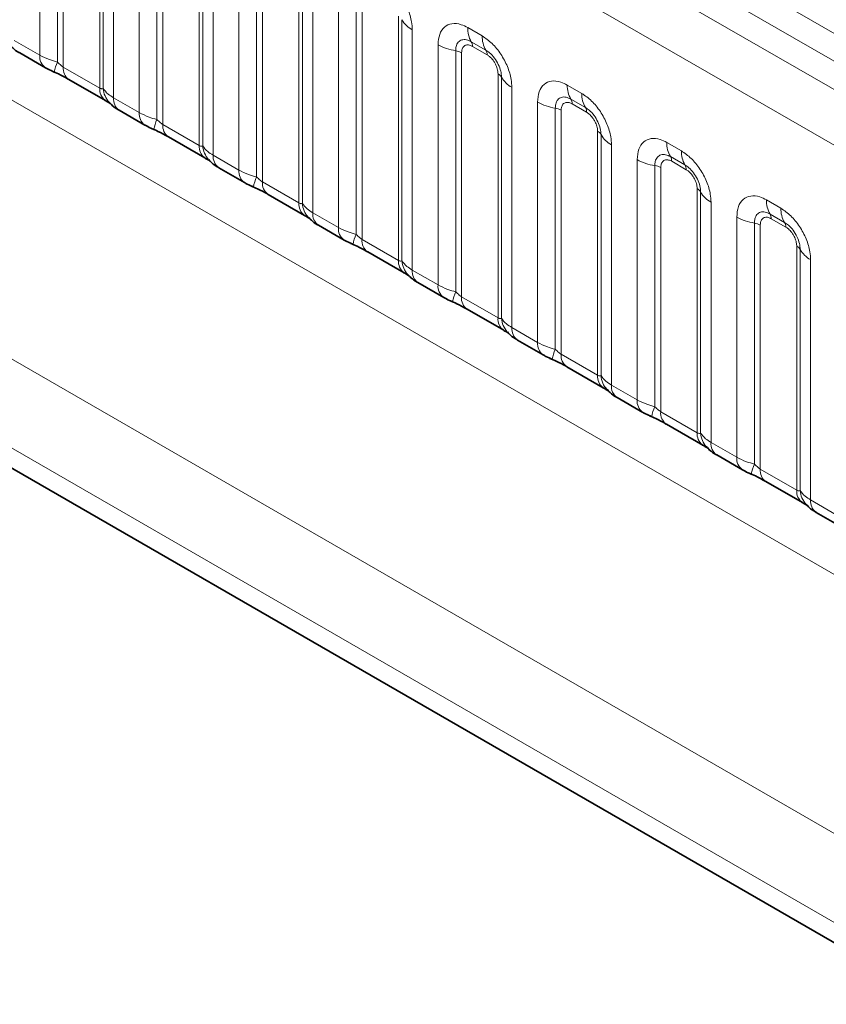
# Model space of a CAD drawing. Units: millimetres. Extents: x 15 to 416, y 5 to 292.
# Drawn here: x 374 to 380, y 230 to 237 of the extents above; entities that cross this region are included whole.
import ezdxf

# ---------------------------------------------------------------- set-up
doc = ezdxf.new("R2010")
doc.units = ezdxf.units.MM

msp = doc.modelspace()

# ---------------------------------------------------------------- linework, layer by layer
at = {"color": 8, "linetype": 'Continuous', "lineweight": 18}
for p, q in [((390.566, 231.1795), (320.0706, 271.8756)), ((390.3893, 231.0774), (319.8907, 271.7754)), ((319.714, 271.6698), (390.2094, 230.9736)), ((390.0332, 230.6688), (319.5396, 271.3639)), ((319.5403, 268.2217), (390.0326, 227.5273)), ((359.6149, 243.1901), (388.3896, 226.5788)), ((388.1074, 226.0914), (359.184, 242.7885)), ((361.2461, 241.4505), (388.1074, 225.9438)), ((374.1809, 237.1245), (374.1809, 238.8831)), ((374.3101, 238.8391), (374.3101, 237.0743)), ((374.3532, 238.8244), (374.3532, 237.0379)), ((374.6197, 236.8841), (374.6197, 238.6706)), ((374.645, 236.881), (374.645, 238.6457)), ((374.7212, 238.5711), (374.7212, 236.8126)), ((374.9093, 236.704), (374.9093, 238.4626)), ((375.0385, 238.4186), (375.0385, 236.6539)), ((375.0815, 238.404), (375.0815, 236.6175)), ((375.348, 236.4637), (375.348, 238.2502)), ((375.3734, 236.4606), (375.3734, 238.2253)), ((375.4495, 238.1507), (375.4495, 236.3921)), ((375.6376, 236.2836), (375.6376, 238.0422)), ((375.7668, 237.9982), (375.7668, 236.2334)), ((375.8099, 237.9835), (375.8099, 236.197)), ((376.0763, 236.0432), (376.0763, 237.8297)), ((376.1017, 236.0401), (376.1017, 237.8048)), ((376.1779, 237.7302), (376.1779, 235.9717)), ((376.3659, 235.8631), (376.3659, 237.6217)), ((376.4951, 237.5777), (376.4951, 235.813)), ((376.5382, 237.5631), (376.5382, 235.7766)), ((376.8046, 235.6228), (376.8046, 237.4093)), ((376.83, 235.6197), (376.83, 237.3844)), ((376.9062, 237.3098), (376.9062, 235.5512)), ((377.3112, 237.3266), (377.4175, 237.2653)), ((373.9929, 237.233), (374.1809, 237.1245)), ((377.0942, 235.4427), (377.0942, 237.2013)), ((377.444, 237.162), (377.3378, 237.2233)), ((377.4528, 237.1275), (377.3466, 237.1889)), ((377.2234, 237.1573), (377.2234, 235.3925)), ((377.2665, 237.1426), (377.2665, 235.3561)), ((374.3532, 237.0379), (374.6197, 236.8841)), ((377.5329, 235.2023), (377.5329, 236.9888)), ((377.5583, 235.1992), (377.5583, 236.9639)), ((378.0396, 236.9061), (378.1458, 236.8448)), ((377.6345, 236.8893), (377.6345, 235.1308)), ((374.7212, 236.8126), (374.9093, 236.704)), ((377.8225, 235.0222), (377.8225, 236.7808)), ((378.1723, 236.7415), (378.0661, 236.8028)), ((378.1812, 236.7071), (378.0749, 236.7684)), ((377.9517, 236.7368), (377.9517, 234.9721)), ((377.9948, 236.7222), (377.9948, 234.9357)), ((375.0815, 236.6175), (375.348, 236.4637)), ((378.2613, 234.7819), (378.2613, 236.5684)), ((378.2866, 234.7788), (378.2866, 236.5435)), ((378.3628, 236.4689), (378.3628, 234.7103)), ((378.7679, 236.4857), (378.8741, 236.4244)), ((375.4495, 236.3921), (375.6376, 236.2836)), ((378.5509, 234.6018), (378.5509, 236.3604)), ((378.9006, 236.3211), (378.7944, 236.3824)), ((378.9095, 236.2866), (378.8032, 236.348)), ((378.6801, 236.3164), (378.6801, 234.5516)), ((378.7231, 236.3017), (378.7231, 234.5152)), ((375.8099, 236.197), (376.0763, 236.0432)), ((378.9896, 234.3614), (378.9896, 236.1479)), ((379.015, 234.3583), (379.015, 236.123)), ((379.0911, 236.0484), (379.0911, 234.2899)), ((379.4962, 236.0652), (379.6024, 236.0039)), ((376.1779, 235.9717), (376.3659, 235.8631)), ((379.2792, 234.1813), (379.2792, 235.9399)), ((379.4084, 235.8959), (379.4084, 234.1312)), ((379.629, 235.9006), (379.5227, 235.9619)), ((379.6378, 235.8662), (379.5316, 235.9275)), ((379.4515, 235.8813), (379.4515, 234.0948)), ((376.5382, 235.7766), (376.8046, 235.6228)), ((379.7179, 233.941), (379.7179, 235.7275)), ((379.7433, 233.9379), (379.7433, 235.7026)), ((379.8195, 235.628), (379.8195, 233.8694)), ((376.9062, 235.5512), (377.0942, 235.4427)), ((377.2665, 235.3561), (377.5329, 235.2023)), ((377.6345, 235.1308), (377.8225, 235.0222)), ((377.9948, 234.9357), (378.2613, 234.7819)), ((378.3628, 234.7103), (378.5509, 234.6018)), ((378.7231, 234.5152), (378.9896, 234.3614)), ((379.0911, 234.2899), (379.2792, 234.1813)), ((379.4515, 234.0948), (379.7179, 233.941)), ((379.8195, 233.8694), (380.0075, 233.7609))]:
    msp.add_line(p, q, dxfattribs=at)
at = {"color": 7, "linetype": 'Continuous', "lineweight": 35}
for p, q in [((361.2461, 241.4505), (388.1074, 225.9438)), ((374.0343, 237.1414), (374.2224, 237.0329)), ((374.3946, 236.9464), (374.6611, 236.7926)), ((374.7627, 236.721), (374.9507, 236.6124)), ((375.123, 236.5259), (375.3894, 236.3721)), ((375.491, 236.3005), (375.679, 236.192)), ((375.8513, 236.1055), (376.1177, 235.9517)), ((376.2193, 235.8801), (376.4073, 235.7715)), ((376.5796, 235.685), (376.846, 235.5312)), ((376.9476, 235.4596), (377.1356, 235.3511)), ((377.3079, 235.2646), (377.5744, 235.1108)), ((377.6759, 235.0392), (377.864, 234.9306)), ((378.0362, 234.8441), (378.3027, 234.6903)), ((378.4043, 234.6187), (378.5923, 234.5102)), ((378.7646, 234.4237), (379.031, 234.2699)), ((379.1326, 234.1983), (379.3206, 234.0897)), ((379.4929, 234.0032), (379.7593, 233.8494)), ((379.8609, 233.7778), (380.0489, 233.6693))]:
    msp.add_line(p, q, dxfattribs=at)
at = {"color": 8, "linetype": 'Continuous', "lineweight": 18}
for centre, radius, start, end in [((376.9934, 237.4751), 0.1869, 209.02945, 242.17706), ((377.498, 237.3195), 0.1869, 177.82648, 210.97106), ((377.6043, 237.2582), 0.1869, 177.82648, 210.97106), ((377.2816, 237.5401), 0.3872, 241.05199, 261.35561), ((377.2843, 237.1912), 0.0623, 357.82648, 30.97106), ((374.2815, 237.1148), 0.101, 174.5155, 234.32397), ((377.204, 237.0297), 0.1291, 61.05199, 81.35561), ((377.3906, 237.1299), 0.0623, 357.82648, 30.97106), ((374.5944, 236.9454), 0.3121, 155.60271, 169.70386), ((374.451, 237.027), 0.0984, 173.61687, 235.07095), ((377.5039, 236.9337), 0.0623, 29.02945, 62.17706), ((377.7217, 237.0546), 0.1869, 209.02945, 242.17706), ((378.2264, 236.899), 0.1869, 177.82648, 210.97106), ((374.7233, 236.8757), 0.104, 175.35742, 232.47805), ((374.8182, 236.8947), 0.1737, 184.53892, 221.33853), ((378.3326, 236.8377), 0.1869, 177.82648, 210.97106), ((374.8218, 236.8029), 0.1011, 174.52934, 234.15848), ((378.0099, 237.1196), 0.3872, 241.05199, 261.35561), ((378.0126, 236.7708), 0.0623, 357.82648, 30.97106), ((375.0098, 236.6944), 0.101, 174.5155, 234.32397), ((377.9323, 236.6092), 0.1291, 61.05199, 81.35561), ((378.1189, 236.7095), 0.0623, 357.82648, 30.97106), ((375.3227, 236.525), 0.3121, 155.60271, 169.70386), ((375.1793, 236.6065), 0.0984, 173.61687, 235.07095), ((378.2322, 236.5133), 0.0623, 29.02945, 62.17706), ((378.4501, 236.6342), 0.1869, 209.02945, 242.17706), ((378.9547, 236.4786), 0.1869, 177.82648, 210.97106), ((375.4516, 236.4553), 0.104, 175.35742, 232.47805), ((375.5465, 236.4743), 0.1737, 184.53892, 221.33853), ((379.0609, 236.4173), 0.1869, 177.82648, 210.97106), ((375.5502, 236.3825), 0.1011, 174.52934, 234.15848), ((378.7383, 236.6992), 0.3872, 241.05199, 261.35561), ((378.741, 236.3503), 0.0623, 357.82648, 30.97106), ((375.7381, 236.2739), 0.101, 174.5155, 234.32397), ((378.6607, 236.1888), 0.1291, 61.05199, 81.35561), ((378.8472, 236.289), 0.0623, 357.82648, 30.97106), ((376.0511, 236.1045), 0.3121, 155.60271, 169.70386), ((375.9076, 236.1861), 0.0984, 173.61687, 235.07095), ((378.9605, 236.0928), 0.0623, 29.02945, 62.17706), ((379.1784, 236.2137), 0.1869, 209.02945, 242.17706), ((376.18, 236.0348), 0.104, 175.35742, 232.47805), ((376.2748, 236.0538), 0.1737, 184.53892, 221.33853), ((379.683, 236.0581), 0.1869, 177.82648, 210.97106), ((376.2785, 235.962), 0.1011, 174.52934, 234.15848), ((379.7892, 235.9968), 0.1869, 177.82648, 210.97106), ((379.4666, 236.2787), 0.3872, 241.05199, 261.35561), ((379.389, 235.7683), 0.1291, 61.05199, 81.35561), ((379.4693, 235.9299), 0.0623, 357.82648, 30.97106), ((379.5755, 235.8686), 0.0623, 357.82648, 30.97106), ((376.4664, 235.8535), 0.101, 174.5155, 234.32397), ((376.7794, 235.6841), 0.3121, 155.60271, 169.70386), ((376.6359, 235.7656), 0.0984, 173.61687, 235.07095), ((379.6888, 235.6724), 0.0623, 29.02945, 62.17706), ((379.9067, 235.7933), 0.1869, 209.02945, 242.17706), ((376.9083, 235.6144), 0.104, 175.35742, 232.47805), ((377.0031, 235.6334), 0.1737, 184.53892, 221.33853), ((377.0068, 235.5416), 0.1011, 174.52934, 234.15848), ((377.1947, 235.433), 0.101, 174.5155, 234.32397), ((377.5077, 235.2636), 0.3121, 155.60271, 169.70386), ((377.3642, 235.3452), 0.0984, 173.61687, 235.07095), ((377.6366, 235.1939), 0.104, 175.35742, 232.47805), ((377.7314, 235.2129), 0.1737, 184.53892, 221.33853), ((377.7351, 235.1211), 0.1011, 174.52934, 234.15848), ((377.9231, 235.0126), 0.101, 174.5155, 234.32397), ((378.236, 234.8432), 0.3121, 155.60271, 169.70386), ((378.0926, 234.9247), 0.0984, 173.61687, 235.07095), ((378.3649, 234.7735), 0.104, 175.35742, 232.47805), ((378.4598, 234.7925), 0.1737, 184.53892, 221.33853), ((378.4634, 234.7007), 0.1011, 174.52934, 234.15848), ((378.6514, 234.5921), 0.101, 174.5155, 234.32397), ((378.9643, 234.4227), 0.3121, 155.60271, 169.70386), ((378.8209, 234.5043), 0.0984, 173.61687, 235.07095), ((379.0932, 234.353), 0.104, 175.35742, 232.47805), ((379.1881, 234.372), 0.1737, 184.53892, 221.33853), ((379.1918, 234.2802), 0.1011, 174.52934, 234.15848), ((379.3797, 234.1717), 0.101, 174.5155, 234.32397), ((379.6927, 234.0023), 0.3121, 155.60271, 169.70386), ((379.5492, 234.0838), 0.0984, 173.61687, 235.07095), ((379.8216, 233.9326), 0.104, 175.35742, 232.47805), ((379.9164, 233.9516), 0.1737, 184.53892, 221.33853), ((379.9201, 233.8598), 0.1011, 174.52934, 234.15848)]:
    msp.add_arc(centre, radius, start, end, dxfattribs=at)
for points, knots in [([(376.6892, 237.6857), (376.7136, 237.6688), (376.7624, 237.6351), (376.8274, 237.5544), (376.8765, 237.4624), (376.9025, 237.377), (376.9051, 237.3289), (376.9062, 237.3098)], [0, 0, 0, 0, 0.214755, 0.429514, 0.644159, 0.858765, 1, 1, 1, 1]), ([(377.0942, 237.2013), (377.0966, 237.2281), (377.1014, 237.2817), (377.1388, 237.3352), (377.1939, 237.36), (377.2549, 237.3548), (377.2952, 237.3346), (377.3112, 237.3266)], [0, 0, 0, 0, 0.214755, 0.429514, 0.644159, 0.858765, 1, 1, 1, 1]), ([(377.4175, 237.2653), (377.4419, 237.2484), (377.4907, 237.2147), (377.5557, 237.1339), (377.6048, 237.042), (377.6308, 236.9565), (377.6335, 236.9084), (377.6345, 236.8893)], [0, 0, 0, 0, 0.214755, 0.429514, 0.644159, 0.858765, 1, 1, 1, 1]), ([(377.3378, 237.2233), (377.3258, 237.2289), (377.3009, 237.2406), (377.267, 237.2389), (377.2405, 237.2214), (377.2257, 237.1923), (377.2241, 237.1676), (377.2234, 237.1573)], [0, 0, 0, 0, 0.200159, 0.415001, 0.629595, 0.8441, 1, 1, 1, 1]), ([(377.3466, 237.1889), (377.3436, 237.1905), (377.3317, 237.1969), (377.3112, 237.2017), (377.2916, 237.197), (377.2768, 237.1843), (377.268, 237.1667), (377.2669, 237.1497), (377.2665, 237.1426)], [0, 0, 0, 0, 0.071002, 0.285386, 0.499777, 0.633985, 0.848897, 1, 1, 1, 1]), ([(374.1809, 237.1245), (374.2037, 237.1128), (374.2425, 237.0931), (374.2904, 237.0798), (374.3101, 237.0743)], [0, 0, 0, 0, 0.587357, 1, 1, 1, 1]), ([(377.5583, 236.9639), (377.5572, 236.9784), (377.5549, 237.0084), (377.5365, 237.0582), (377.5081, 237.1052), (377.4754, 237.1412), (377.4533, 237.1558), (377.444, 237.162)], [0, 0, 0, 0, 0.200159, 0.415001, 0.629595, 0.8441, 1, 1, 1, 1]), ([(377.5329, 236.9888), (377.5328, 236.9923), (377.5324, 237.0063), (377.5264, 237.0335), (377.5125, 237.0641), (377.4941, 237.0918), (377.4745, 237.1133), (377.4592, 237.1234), (377.4528, 237.1275)], [0, 0, 0, 0, 0.0710022, 0.2853859, 0.4997769, 0.6339853, 0.8488969, 1, 1, 1, 1]), ([(374.3101, 237.0743), (374.3188, 237.066), (374.3311, 237.0543), (374.3461, 237.0423), (374.3515, 237.039), (374.3532, 237.0379)], [0, 0, 0, 0, 0.618935, 0.876764, 1, 1, 1, 1]), ([(377.8225, 236.7808), (377.8249, 236.8076), (377.8297, 236.8612), (377.8672, 236.9147), (377.9222, 236.9396), (377.9832, 236.9344), (378.0236, 236.9142), (378.0396, 236.9061)], [0, 0, 0, 0, 0.214755, 0.429514, 0.644159, 0.858765, 1, 1, 1, 1]), ([(374.6197, 236.8841), (374.623, 236.8824), (374.6301, 236.8789), (374.6393, 236.8781), (374.6428, 236.8799), (374.645, 236.881)], [0, 0, 0, 0, 0.256107, 0.543584, 1, 1, 1, 1]), ([(374.645, 236.881), (374.6553, 236.8671), (374.6729, 236.8431), (374.7069, 236.8216), (374.7212, 236.8126)], [0, 0, 0, 0, 0.5782572, 1, 1, 1, 1]), ([(378.1458, 236.8448), (378.1702, 236.8279), (378.219, 236.7942), (378.2841, 236.7135), (378.3331, 236.6215), (378.3591, 236.5361), (378.3618, 236.488), (378.3628, 236.4689)], [0, 0, 0, 0, 0.214755, 0.429514, 0.644159, 0.858765, 1, 1, 1, 1]), ([(378.0661, 236.8028), (378.0541, 236.8085), (378.0293, 236.8202), (377.9953, 236.8185), (377.9688, 236.8009), (377.954, 236.7718), (377.9524, 236.7472), (377.9517, 236.7368)], [0, 0, 0, 0, 0.200159, 0.415001, 0.629595, 0.8441, 1, 1, 1, 1]), ([(378.0749, 236.7684), (378.0719, 236.77), (378.06, 236.7764), (378.0395, 236.7813), (378.0199, 236.7766), (378.0051, 236.7639), (377.9963, 236.7463), (377.9953, 236.7292), (377.9948, 236.7222)], [0, 0, 0, 0, 0.071002, 0.285386, 0.499777, 0.633985, 0.848897, 1, 1, 1, 1]), ([(374.9093, 236.704), (374.932, 236.6924), (374.9708, 236.6726), (375.0187, 236.6594), (375.0385, 236.6539)], [0, 0, 0, 0, 0.587357, 1, 1, 1, 1]), ([(378.2866, 236.5435), (378.2855, 236.558), (378.2833, 236.5879), (378.2648, 236.6378), (378.2364, 236.6848), (378.2037, 236.7208), (378.1816, 236.7354), (378.1723, 236.7415)], [0, 0, 0, 0, 0.200159, 0.415001, 0.629595, 0.8441, 1, 1, 1, 1]), ([(378.2613, 236.5684), (378.2611, 236.5718), (378.2607, 236.5858), (378.2547, 236.613), (378.2408, 236.6436), (378.2224, 236.6714), (378.2028, 236.6929), (378.1875, 236.7029), (378.1812, 236.7071)], [0, 0, 0, 0, 0.0710022, 0.2853859, 0.4997769, 0.6339853, 0.8488969, 1, 1, 1, 1]), ([(375.0385, 236.6539), (375.0471, 236.6456), (375.0594, 236.6338), (375.0745, 236.6218), (375.0798, 236.6185), (375.0815, 236.6175)], [0, 0, 0, 0, 0.618935, 0.876764, 1, 1, 1, 1]), ([(378.5509, 236.3604), (378.5532, 236.3872), (378.558, 236.4408), (378.5955, 236.4943), (378.6505, 236.5191), (378.7116, 236.5139), (378.7519, 236.4937), (378.7679, 236.4857)], [0, 0, 0, 0, 0.214755, 0.429514, 0.644159, 0.858765, 1, 1, 1, 1]), ([(375.348, 236.4637), (375.3513, 236.462), (375.3585, 236.4584), (375.3676, 236.4577), (375.3712, 236.4595), (375.3734, 236.4606)], [0, 0, 0, 0, 0.256107, 0.543584, 1, 1, 1, 1]), ([(375.3734, 236.4606), (375.3836, 236.4467), (375.4012, 236.4226), (375.4352, 236.4012), (375.4495, 236.3921)], [0, 0, 0, 0, 0.578257, 1, 1, 1, 1]), ([(378.7944, 236.3824), (378.7824, 236.388), (378.7576, 236.3997), (378.7237, 236.398), (378.6972, 236.3805), (378.6823, 236.3514), (378.6807, 236.3267), (378.6801, 236.3164)], [0, 0, 0, 0, 0.200159, 0.415001, 0.629595, 0.8441, 1, 1, 1, 1]), ([(378.8741, 236.4244), (378.8985, 236.4075), (378.9473, 236.3738), (379.0124, 236.293), (379.0615, 236.2011), (379.0874, 236.1156), (379.0901, 236.0675), (379.0911, 236.0484)], [0, 0, 0, 0, 0.214755, 0.429514, 0.644159, 0.858765, 1, 1, 1, 1]), ([(378.8032, 236.348), (378.8003, 236.3496), (378.7883, 236.356), (378.7678, 236.3608), (378.7483, 236.3561), (378.7334, 236.3434), (378.7246, 236.3258), (378.7236, 236.3088), (378.7231, 236.3017)], [0, 0, 0, 0, 0.071002, 0.285386, 0.499777, 0.633985, 0.848897, 1, 1, 1, 1]), ([(375.6376, 236.2836), (375.6603, 236.2719), (375.6991, 236.2522), (375.747, 236.2389), (375.7668, 236.2334)], [0, 0, 0, 0, 0.587357, 1, 1, 1, 1]), ([(379.015, 236.123), (379.0139, 236.1375), (379.0116, 236.1675), (378.9931, 236.2173), (378.9647, 236.2643), (378.9321, 236.3003), (378.9099, 236.3149), (378.9006, 236.3211)], [0, 0, 0, 0, 0.200159, 0.415001, 0.629595, 0.8441, 1, 1, 1, 1]), ([(378.9896, 236.1479), (378.9895, 236.1514), (378.9891, 236.1654), (378.983, 236.1926), (378.9692, 236.2232), (378.9507, 236.2509), (378.9311, 236.2724), (378.9158, 236.2825), (378.9095, 236.2866)], [0, 0, 0, 0, 0.0710022, 0.2853859, 0.4997769, 0.6339853, 0.8488969, 1, 1, 1, 1]), ([(375.7668, 236.2334), (375.7754, 236.2251), (375.7877, 236.2134), (375.8028, 236.2014), (375.8081, 236.1981), (375.8099, 236.197)], [0, 0, 0, 0, 0.618935, 0.876764, 1, 1, 1, 1]), ([(376.0763, 236.0432), (376.0797, 236.0415), (376.0868, 236.038), (376.0959, 236.0372), (376.0995, 236.039), (376.1017, 236.0401)], [0, 0, 0, 0, 0.256107, 0.543584, 1, 1, 1, 1]), ([(376.1017, 236.0401), (376.1119, 236.0262), (376.1296, 236.0022), (376.1635, 235.9807), (376.1779, 235.9717)], [0, 0, 0, 0, 0.5782572, 1, 1, 1, 1]), ([(379.2792, 235.9399), (379.2816, 235.9667), (379.2864, 236.0203), (379.3238, 236.0738), (379.3789, 236.0987), (379.4399, 236.0935), (379.4802, 236.0733), (379.4962, 236.0652)], [0, 0, 0, 0, 0.214755, 0.429514, 0.644159, 0.858765, 1, 1, 1, 1]), ([(379.5227, 235.9619), (379.5107, 235.9676), (379.4859, 235.9793), (379.452, 235.9776), (379.4255, 235.96), (379.4107, 235.9309), (379.4091, 235.9063), (379.4084, 235.8959)], [0, 0, 0, 0, 0.200159, 0.415001, 0.629595, 0.8441, 1, 1, 1, 1]), ([(379.6024, 236.0039), (379.6268, 235.987), (379.6757, 235.9533), (379.7407, 235.8726), (379.7898, 235.7806), (379.8158, 235.6952), (379.8184, 235.6471), (379.8195, 235.628)], [0, 0, 0, 0, 0.214755, 0.429514, 0.644159, 0.858765, 1, 1, 1, 1]), ([(379.5316, 235.9275), (379.5286, 235.9291), (379.5167, 235.9355), (379.4962, 235.9404), (379.4766, 235.9357), (379.4618, 235.923), (379.453, 235.9054), (379.4519, 235.8883), (379.4515, 235.8813)], [0, 0, 0, 0, 0.071002, 0.285386, 0.499777, 0.633985, 0.848897, 1, 1, 1, 1]), ([(379.7433, 235.7026), (379.7422, 235.7171), (379.7399, 235.747), (379.7214, 235.7969), (379.693, 235.8439), (379.6604, 235.8799), (379.6383, 235.8945), (379.629, 235.9006)], [0, 0, 0, 0, 0.200159, 0.415001, 0.629595, 0.8441, 1, 1, 1, 1]), ([(376.3659, 235.8631), (376.3887, 235.8515), (376.4274, 235.8317), (376.4753, 235.8185), (376.4951, 235.813)], [0, 0, 0, 0, 0.587357, 1, 1, 1, 1]), ([(379.7179, 235.7275), (379.7178, 235.7309), (379.7174, 235.7449), (379.7113, 235.7721), (379.6975, 235.8027), (379.6791, 235.8305), (379.6594, 235.852), (379.6441, 235.862), (379.6378, 235.8662)], [0, 0, 0, 0, 0.0710022, 0.2853859, 0.4997769, 0.6339853, 0.8488969, 1, 1, 1, 1]), ([(376.4951, 235.813), (376.5038, 235.8047), (376.516, 235.7929), (376.5311, 235.7809), (376.5364, 235.7776), (376.5382, 235.7766)], [0, 0, 0, 0, 0.618935, 0.876764, 1, 1, 1, 1]), ([(376.8046, 235.6228), (376.808, 235.6211), (376.8151, 235.6175), (376.8242, 235.6168), (376.8278, 235.6186), (376.83, 235.6197)], [0, 0, 0, 0, 0.256107, 0.543584, 1, 1, 1, 1]), ([(376.83, 235.6197), (376.8402, 235.6058), (376.8579, 235.5817), (376.8919, 235.5603), (376.9062, 235.5512)], [0, 0, 0, 0, 0.578257, 1, 1, 1, 1]), ([(377.0942, 235.4427), (377.117, 235.431), (377.1558, 235.4113), (377.2037, 235.398), (377.2234, 235.3925)], [0, 0, 0, 0, 0.587357, 1, 1, 1, 1]), ([(377.2234, 235.3925), (377.2321, 235.3842), (377.2444, 235.3725), (377.2594, 235.3605), (377.2648, 235.3572), (377.2665, 235.3561)], [0, 0, 0, 0, 0.618935, 0.876764, 1, 1, 1, 1]), ([(377.5329, 235.2023), (377.5363, 235.2006), (377.5434, 235.1971), (377.5525, 235.1963), (377.5561, 235.1981), (377.5583, 235.1992)], [0, 0, 0, 0, 0.256107, 0.543584, 1, 1, 1, 1]), ([(377.5583, 235.1992), (377.5685, 235.1853), (377.5862, 235.1613), (377.6202, 235.1398), (377.6345, 235.1308)], [0, 0, 0, 0, 0.5782572, 1, 1, 1, 1]), ([(377.8225, 235.0222), (377.8453, 235.0106), (377.8841, 234.9908), (377.932, 234.9776), (377.9517, 234.9721)], [0, 0, 0, 0, 0.587357, 1, 1, 1, 1]), ([(377.9517, 234.9721), (377.9604, 234.9638), (377.9727, 234.952), (377.9877, 234.94), (377.9931, 234.9367), (377.9948, 234.9357)], [0, 0, 0, 0, 0.618935, 0.876764, 1, 1, 1, 1]), ([(378.2613, 234.7819), (378.2646, 234.7802), (378.2717, 234.7766), (378.2809, 234.7759), (378.2844, 234.7777), (378.2866, 234.7788)], [0, 0, 0, 0, 0.256107, 0.543584, 1, 1, 1, 1]), ([(378.2866, 234.7788), (378.2969, 234.7649), (378.3145, 234.7408), (378.3485, 234.7194), (378.3628, 234.7103)], [0, 0, 0, 0, 0.5782572, 1, 1, 1, 1]), ([(378.5509, 234.6018), (378.5736, 234.5901), (378.6124, 234.5704), (378.6603, 234.5571), (378.6801, 234.5516)], [0, 0, 0, 0, 0.587357, 1, 1, 1, 1]), ([(378.6801, 234.5516), (378.6887, 234.5433), (378.701, 234.5316), (378.7161, 234.5196), (378.7214, 234.5163), (378.7231, 234.5152)], [0, 0, 0, 0, 0.618935, 0.876764, 1, 1, 1, 1]), ([(378.9896, 234.3614), (378.9929, 234.3597), (379.0001, 234.3562), (379.0092, 234.3554), (379.0128, 234.3572), (379.015, 234.3583)], [0, 0, 0, 0, 0.256107, 0.543584, 1, 1, 1, 1]), ([(379.015, 234.3583), (379.0252, 234.3444), (379.0428, 234.3204), (379.0768, 234.2989), (379.0911, 234.2899)], [0, 0, 0, 0, 0.5782572, 1, 1, 1, 1]), ([(379.2792, 234.1813), (379.3019, 234.1697), (379.3407, 234.1499), (379.3886, 234.1367), (379.4084, 234.1312)], [0, 0, 0, 0, 0.587357, 1, 1, 1, 1]), ([(379.4084, 234.1312), (379.417, 234.1229), (379.4293, 234.1111), (379.4444, 234.0991), (379.4497, 234.0958), (379.4515, 234.0948)], [0, 0, 0, 0, 0.618935, 0.876764, 1, 1, 1, 1]), ([(379.7179, 233.941), (379.7213, 233.9393), (379.7284, 233.9357), (379.7375, 233.935), (379.7411, 233.9368), (379.7433, 233.9379)], [0, 0, 0, 0, 0.256107, 0.543584, 1, 1, 1, 1]), ([(379.7433, 233.9379), (379.7535, 233.924), (379.7712, 233.8999), (379.8051, 233.8785), (379.8195, 233.8694)], [0, 0, 0, 0, 0.5782572, 1, 1, 1, 1])]:
    msp.add_open_spline(points, degree=3, knots=knots, dxfattribs=at)
at = {"color": 7, "linetype": 'Continuous', "lineweight": 35}
for points, knots in [([(373.9607, 237.2014), (373.9679, 237.1932), (373.988, 237.1703), (374.0133, 237.1528), (374.0327, 237.1426), (374.0348, 237.1415)], [0, 0, 0, 0, 0.335922, 0.929799, 1, 1, 1, 1]), ([(374.2227, 237.0331), (374.2292, 237.0293), (374.2491, 237.0177), (374.2719, 237.008), (374.2874, 237.0014)], [0, 0, 0, 0, 0.322691, 1, 1, 1, 1]), ([(374.2712, 237.0077), (374.2867, 237.0012), (374.3276, 236.9839), (374.3708, 236.9603), (374.3908, 236.9485), (374.3938, 236.9467)], [0, 0, 0, 0, 0.342046, 0.90289, 1, 1, 1, 1]), ([(374.6598, 236.7931), (374.6672, 236.7888), (374.6826, 236.78), (374.6962, 236.7711), (374.6982, 236.7697), (374.699, 236.7691)], [0, 0, 0, 0, 0.348806, 0.723088, 1, 1, 1, 1]), ([(374.689, 236.781), (374.6963, 236.7727), (374.7163, 236.7499), (374.7416, 236.7323), (374.7611, 236.7222), (374.7631, 236.7211)], [0, 0, 0, 0, 0.335922, 0.929799, 1, 1, 1, 1]), ([(374.9511, 236.6126), (374.9575, 236.6089), (374.9774, 236.5972), (375.0003, 236.5875), (375.0157, 236.581)], [0, 0, 0, 0, 0.322691, 1, 1, 1, 1]), ([(374.9995, 236.5873), (375.015, 236.5807), (375.0559, 236.5635), (375.0991, 236.5398), (375.1191, 236.528), (375.1221, 236.5263)], [0, 0, 0, 0, 0.342046, 0.90289, 1, 1, 1, 1]), ([(375.3881, 236.3726), (375.3955, 236.3684), (375.4109, 236.3596), (375.4245, 236.3507), (375.4265, 236.3492), (375.4273, 236.3486)], [0, 0, 0, 0, 0.3488062, 0.7230878, 1, 1, 1, 1]), ([(375.4173, 236.3605), (375.4246, 236.3523), (375.4446, 236.3294), (375.4699, 236.3118), (375.4894, 236.3017), (375.4914, 236.3006)], [0, 0, 0, 0, 0.335922, 0.929799, 1, 1, 1, 1]), ([(375.6794, 236.1922), (375.6858, 236.1884), (375.7058, 236.1768), (375.7286, 236.1671), (375.7441, 236.1605)], [0, 0, 0, 0, 0.322691, 1, 1, 1, 1]), ([(375.7278, 236.1668), (375.7433, 236.1603), (375.7842, 236.143), (375.8274, 236.1194), (375.8475, 236.1076), (375.8504, 236.1058)], [0, 0, 0, 0, 0.3420455, 0.9028897, 1, 1, 1, 1]), ([(376.1164, 235.9522), (376.1239, 235.9479), (376.1393, 235.9391), (376.1528, 235.9302), (376.1548, 235.9288), (376.1556, 235.9282)], [0, 0, 0, 0, 0.348806, 0.723088, 1, 1, 1, 1]), ([(376.1457, 235.9401), (376.1529, 235.9318), (376.1729, 235.909), (376.1982, 235.8914), (376.2177, 235.8813), (376.2198, 235.8802)], [0, 0, 0, 0, 0.335922, 0.929799, 1, 1, 1, 1]), ([(376.4077, 235.7717), (376.4141, 235.768), (376.4341, 235.7563), (376.4569, 235.7466), (376.4724, 235.7401)], [0, 0, 0, 0, 0.322691, 1, 1, 1, 1]), ([(376.4561, 235.7464), (376.4716, 235.7398), (376.5125, 235.7226), (376.5557, 235.6989), (376.5758, 235.6871), (376.5787, 235.6854)], [0, 0, 0, 0, 0.342046, 0.90289, 1, 1, 1, 1]), ([(376.8448, 235.5317), (376.8522, 235.5275), (376.8676, 235.5187), (376.8812, 235.5098), (376.8831, 235.5083), (376.8839, 235.5077)], [0, 0, 0, 0, 0.348806, 0.723088, 1, 1, 1, 1]), ([(376.874, 235.5196), (376.8812, 235.5114), (376.9012, 235.4885), (376.9266, 235.4709), (376.946, 235.4608), (376.9481, 235.4597)], [0, 0, 0, 0, 0.335922, 0.929799, 1, 1, 1, 1]), ([(377.136, 235.3513), (377.1425, 235.3475), (377.1624, 235.3359), (377.1852, 235.3262), (377.2007, 235.3196)], [0, 0, 0, 0, 0.322691, 1, 1, 1, 1]), ([(377.1844, 235.3259), (377.1999, 235.3194), (377.2408, 235.3021), (377.2841, 235.2785), (377.3041, 235.2667), (377.3071, 235.2649)], [0, 0, 0, 0, 0.342046, 0.90289, 1, 1, 1, 1]), ([(377.5731, 235.1113), (377.5805, 235.107), (377.5959, 235.0982), (377.6095, 235.0893), (377.6114, 235.0879), (377.6123, 235.0873)], [0, 0, 0, 0, 0.348806, 0.723088, 1, 1, 1, 1]), ([(377.6023, 235.0992), (377.6095, 235.0909), (377.6296, 235.0681), (377.6549, 235.0505), (377.6743, 235.0404), (377.6764, 235.0393)], [0, 0, 0, 0, 0.335922, 0.929799, 1, 1, 1, 1]), ([(377.8643, 234.9308), (377.8708, 234.9271), (377.8907, 234.9154), (377.9135, 234.9057), (377.929, 234.8992)], [0, 0, 0, 0, 0.322691, 1, 1, 1, 1]), ([(377.9128, 234.9055), (377.9283, 234.8989), (377.9692, 234.8817), (378.0124, 234.858), (378.0324, 234.8462), (378.0354, 234.8445)], [0, 0, 0, 0, 0.342046, 0.90289, 1, 1, 1, 1]), ([(378.3014, 234.6908), (378.3088, 234.6866), (378.3242, 234.6778), (378.3378, 234.6689), (378.3398, 234.6674), (378.3406, 234.6668)], [0, 0, 0, 0, 0.348806, 0.723088, 1, 1, 1, 1]), ([(378.3306, 234.6787), (378.3379, 234.6705), (378.3579, 234.6476), (378.3832, 234.63), (378.4027, 234.6199), (378.4047, 234.6188)], [0, 0, 0, 0, 0.335922, 0.929799, 1, 1, 1, 1]), ([(378.5927, 234.5104), (378.5991, 234.5066), (378.619, 234.495), (378.6419, 234.4853), (378.6573, 234.4787)], [0, 0, 0, 0, 0.322691, 1, 1, 1, 1]), ([(378.6411, 234.485), (378.6566, 234.4785), (378.6975, 234.4612), (378.7407, 234.4376), (378.7607, 234.4258), (378.7637, 234.424)], [0, 0, 0, 0, 0.342046, 0.90289, 1, 1, 1, 1]), ([(379.0297, 234.2704), (379.0371, 234.2661), (379.0525, 234.2573), (379.0661, 234.2484), (379.0681, 234.247), (379.0689, 234.2464)], [0, 0, 0, 0, 0.348806, 0.723088, 1, 1, 1, 1]), ([(379.0589, 234.2583), (379.0662, 234.25), (379.0862, 234.2272), (379.1115, 234.2096), (379.131, 234.1995), (379.133, 234.1984)], [0, 0, 0, 0, 0.335922, 0.929799, 1, 1, 1, 1]), ([(379.321, 234.0899), (379.3274, 234.0862), (379.3474, 234.0745), (379.3702, 234.0648), (379.3857, 234.0583)], [0, 0, 0, 0, 0.322691, 1, 1, 1, 1]), ([(379.3694, 234.0646), (379.3849, 234.058), (379.4258, 234.0408), (379.469, 234.0171), (379.4891, 234.0053), (379.492, 234.0036)], [0, 0, 0, 0, 0.342046, 0.90289, 1, 1, 1, 1]), ([(379.758, 233.8499), (379.7655, 233.8457), (379.7809, 233.8369), (379.7944, 233.828), (379.7964, 233.8265), (379.7972, 233.8259)], [0, 0, 0, 0, 0.3488062, 0.7230878, 1, 1, 1, 1]), ([(379.7873, 233.8378), (379.7945, 233.8296), (379.8145, 233.8067), (379.8398, 233.7891), (379.8593, 233.779), (379.8614, 233.7779)], [0, 0, 0, 0, 0.335922, 0.929799, 1, 1, 1, 1])]:
    msp.add_open_spline(points, degree=3, knots=knots, dxfattribs=at)

doc.saveas('drawing.dxf')
